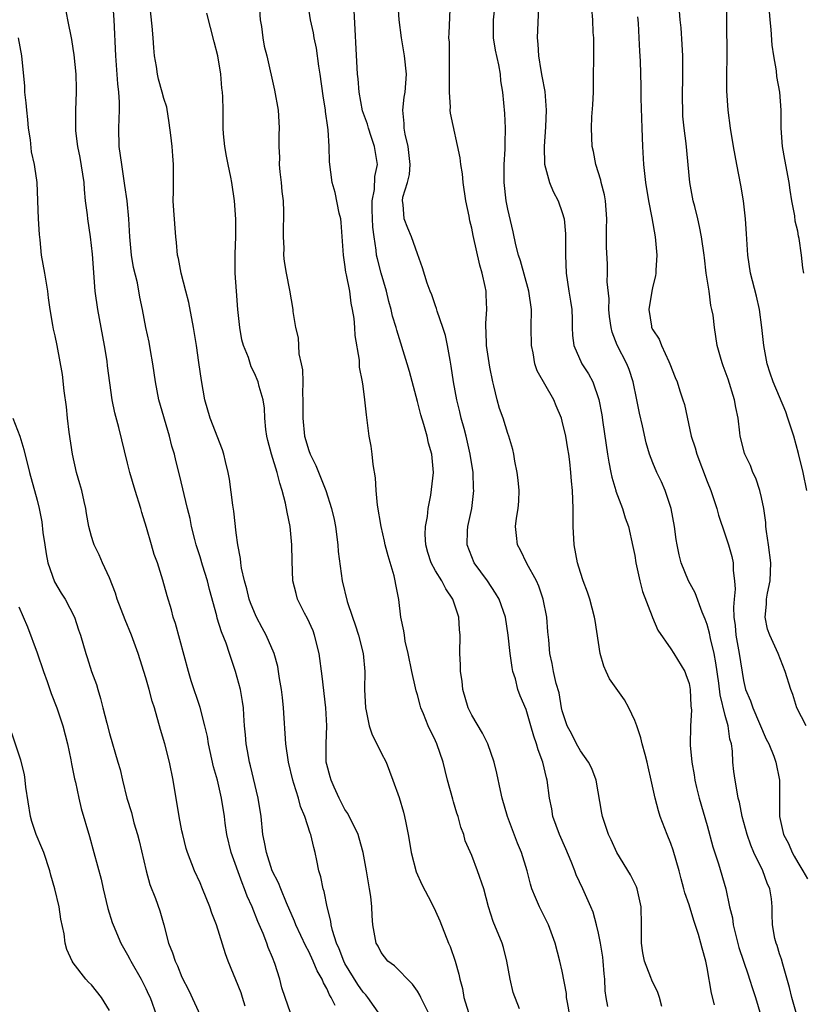
# Model space of a CAD drawing. Units: inches. Extents: x 2613000 to 2616000, y 1515000 to 1518000.
# Drawn here: x 2614205 to 2614292, y 1515794 to 1515903 of the extents above; entities that cross this region are included whole.
import ezdxf

# ---------------------------------------------------------------- set-up
doc = ezdxf.new("R2010")
doc.units = ezdxf.units.IN
doc.header["$MEASUREMENT"] = 0
doc.layers.add('LD26131515_2ft', color=102, linetype='Continuous')

msp = doc.modelspace()

# ---------------------------------------------------------------- linework, layer by layer
at = {"layer": 'LD26131515_2ft'}
for points, elevation in [([(2614231.39, 1515907), (2614231.63, 1515903), (2614231.77, 1515902.23), (2614231.92, 1515901), (2614232.08, 1515900.08), (2614232.36, 1515899), (2614233.23, 1515895.23), (2614233.64, 1515893), (2614233.7, 1515891.7), (2614233.75, 1515891), (2614233.7, 1515890.3), (2614233.68, 1515889), (2614233.78, 1515887.78), (2614233.74, 1515887), (2614233.79, 1515886.21), (2614233.96, 1515885), (2614234.04, 1515884.04), (2614234.16, 1515883), (2614234.23, 1515881.77), (2614234.22, 1515881), (2614234.19, 1515880.19), (2614234.18, 1515879), (2614234.25, 1515877.75), (2614234.23, 1515877), (2614234.28, 1515876.28), (2614234.51, 1515875), (2614234.89, 1515873.11), (2614235.23, 1515871), (2614235.24, 1515870.76), (2614235.52, 1515869), (2614235.85, 1515867.85), (2614235.86, 1515867), (2614235.9, 1515866.1), (2614236.18, 1515865), (2614236.31, 1515864.31), (2614236.34, 1515863), (2614236.32, 1515861.68), (2614236.35, 1515861), (2614236.33, 1515859), (2614236.54, 1515857), (2614237, 1515855.43), (2614237.16, 1515855), (2614237.77, 1515853.77), (2614238.89, 1515851), (2614239.53, 1515849), (2614239.8, 1515847.8), (2614239.94, 1515847), (2614240.21, 1515845), (2614240.26, 1515844.26), (2614240.69, 1515841), (2614241.25, 1515838.75), (2614241.83, 1515837), (2614242.14, 1515836.14), (2614242.5, 1515835), (2614243.01, 1515833), (2614243.19, 1515831), (2614243.16, 1515829), (2614243.26, 1515827), (2614243.35, 1515826.65), (2614243.69, 1515825), (2614244, 1515824), (2614244.52, 1515823), (2614245, 1515822.03), (2614245.54, 1515821), (2614246.3, 1515819), (2614247, 1515817.07), (2614247.48, 1515815.48), (2614247.59, 1515815), (2614247.71, 1515814.29), (2614247.98, 1515813), (2614248.14, 1515812.14), (2614248.31, 1515811), (2614248.88, 1515808.88), (2614249.49, 1515807.49), (2614250.57, 1515805.43), (2614251, 1515804.52), (2614251.47, 1515803.47), (2614252.44, 1515801), (2614252.61, 1515800.61), (2614253.17, 1515799), (2614253.58, 1515797.58), (2614253.68, 1515797), (2614253.97, 1515795.97), (2614254.13, 1515795), (2614254.65, 1515793.35)], 8014), ([(2614239.9, 1515794.1), (2614239.47, 1515795), (2614239.29, 1515795.29), (2614239, 1515795.98), (2614238.62, 1515796.62), (2614238.49, 1515797), (2614237.93, 1515797.93), (2614237.5, 1515799), (2614237, 1515800.07), (2614236.67, 1515800.67), (2614235.59, 1515803), (2614235.43, 1515803.43), (2614234.54, 1515805.46), (2614233.91, 1515807), (2614233.67, 1515807.67), (2614232.97, 1515809), (2614232.32, 1515811), (2614232.13, 1515812.13), (2614231.94, 1515813), (2614231.73, 1515815), (2614231.43, 1515817), (2614230.58, 1515820.58), (2614230.46, 1515821), (2614230.24, 1515822.24), (2614230.08, 1515823), (2614230.01, 1515824.01), (2614229.92, 1515825), (2614229.83, 1515826.17), (2614229.79, 1515827), (2614229.69, 1515827.69), (2614229.46, 1515829), (2614228.92, 1515831), (2614228.42, 1515832.42), (2614228.25, 1515833), (2614227.87, 1515834.13), (2614227.38, 1515835.38), (2614226.9, 1515836.9), (2614226.84, 1515837.16), (2614226.04, 1515840.04), (2614225.81, 1515841), (2614225.27, 1515842.73), (2614225, 1515843.67), (2614224.57, 1515845), (2614224.41, 1515845.59), (2614224.07, 1515847), (2614223.9, 1515847.9), (2614223.61, 1515849), (2614222.73, 1515852.73), (2614222.31, 1515854.31), (2614222.16, 1515855), (2614221.89, 1515855.89), (2614221.62, 1515857), (2614220.46, 1515861), (2614220.07, 1515863), (2614219.8, 1515865), (2614219.53, 1515866.47), (2614219.38, 1515867.38), (2614219.02, 1515869), (2614218.64, 1515871), (2614218.35, 1515872.35), (2614218.07, 1515873.93), (2614217.64, 1515875.64), (2614217.42, 1515877), (2614217.23, 1515879), (2614217.13, 1515881), (2614216.94, 1515883), (2614216.7, 1515884.7), (2614216.34, 1515887), (2614216.07, 1515889), (2614216.02, 1515891), (2614216.05, 1515892.05), (2614216.11, 1515893), (2614216.11, 1515893.89), (2614216.04, 1515895), (2614215.92, 1515895.92), (2614215.68, 1515899), (2614215.52, 1515903), (2614215.38, 1515905)], 8008), ([(2614244.91, 1515793), (2614243.52, 1515795), (2614243.29, 1515795.29), (2614243, 1515795.58), (2614242.41, 1515796.41), (2614241, 1515798.76), (2614240.87, 1515799), (2614240.36, 1515800.36), (2614240.06, 1515801), (2614239.61, 1515802.39), (2614239.47, 1515803), (2614239.44, 1515803.44), (2614239.02, 1515805), (2614238.69, 1515806.69), (2614238.59, 1515807), (2614238.33, 1515808.33), (2614238.13, 1515809), (2614237.89, 1515810.11), (2614237.71, 1515811), (2614237.55, 1515811.55), (2614237.23, 1515813), (2614237.16, 1515813.16), (2614236.58, 1515815), (2614236.1, 1515816.1), (2614235.87, 1515817), (2614235.37, 1515818.63), (2614235.24, 1515819), (2614234.76, 1515821), (2614234.48, 1515823), (2614234.22, 1515827), (2614234.11, 1515828.11), (2614234, 1515829), (2614233.77, 1515830.23), (2614233.67, 1515831), (2614233.57, 1515831.57), (2614233.17, 1515833), (2614232.31, 1515835), (2614231.84, 1515835.84), (2614231.23, 1515837), (2614231, 1515837.5), (2614230.58, 1515838.58), (2614230.43, 1515839), (2614230.15, 1515840.15), (2614229.9, 1515841), (2614229.57, 1515842.43), (2614229.49, 1515843), (2614229.46, 1515843.47), (2614229.17, 1515845), (2614229, 1515846.33), (2614228.72, 1515848.72), (2614228.62, 1515849.38), (2614228.24, 1515852.24), (2614228.1, 1515853), (2614227.81, 1515854.19), (2614227.63, 1515855), (2614227.48, 1515855.48), (2614226.11, 1515859), (2614225.54, 1515861), (2614225.16, 1515863.16), (2614224.88, 1515865.12), (2614224.6, 1515867), (2614224.27, 1515869), (2614223.75, 1515871.75), (2614223.43, 1515873), (2614222.9, 1515875), (2614222.62, 1515876.62), (2614222.51, 1515877), (2614222.39, 1515878.39), (2614222.31, 1515879), (2614222.09, 1515881.91), (2614222.03, 1515883), (2614222.06, 1515884.06), (2614222.08, 1515887), (2614221.98, 1515887.98), (2614221.91, 1515889), (2614221.77, 1515890.23), (2614221.6, 1515891.6), (2614221.32, 1515893.32), (2614221, 1515894.31), (2614220.83, 1515895), (2614220.42, 1515896.42), (2614220.28, 1515897), (2614220.18, 1515897.82), (2614219.97, 1515899), (2614219.88, 1515899.88), (2614219.82, 1515901), (2614219.71, 1515902.29), (2614219.4, 1515905)], 8010), ([(2614260.27, 1515793.73), (2614259.56, 1515795.56), (2614259.25, 1515797), (2614258.89, 1515799), (2614258.51, 1515800.51), (2614258.36, 1515801), (2614257.38, 1515803.38), (2614256.86, 1515805), (2614256.34, 1515807), (2614255.65, 1515809), (2614255, 1515810.69), (2614254.29, 1515812.29), (2614254.12, 1515813), (2614253.81, 1515813.81), (2614253.5, 1515815), (2614253.37, 1515815.37), (2614253, 1515816.62), (2614252.9, 1515816.9), (2614252.32, 1515819), (2614252.05, 1515820.05), (2614251.83, 1515821), (2614251.15, 1515823), (2614251, 1515823.34), (2614250.19, 1515825), (2614249.67, 1515826.33), (2614249.39, 1515827), (2614249.29, 1515827.29), (2614249, 1515828.41), (2614248.85, 1515828.85), (2614248.79, 1515829.21), (2614248.37, 1515831), (2614247.98, 1515833), (2614247.66, 1515834.34), (2614247.56, 1515835), (2614247.5, 1515835.5), (2614247.18, 1515837), (2614246.95, 1515838.95), (2614246.61, 1515840.61), (2614246.56, 1515841), (2614246.42, 1515841.58), (2614245.76, 1515843.76), (2614245.45, 1515845), (2614245.38, 1515845.38), (2614245.01, 1515847), (2614244.61, 1515849.39), (2614244.45, 1515851), (2614244.38, 1515852.38), (2614244.13, 1515853.87), (2614244.01, 1515855), (2614243.88, 1515855.88), (2614243.68, 1515857), (2614243.37, 1515859.37), (2614243.19, 1515861), (2614243, 1515862.53), (2614242.93, 1515863), (2614242.62, 1515864.62), (2614242.6, 1515865.4), (2614242.12, 1515868.12), (2614242.08, 1515869), (2614242.01, 1515869.99), (2614241.84, 1515871), (2614241.69, 1515871.69), (2614241.52, 1515873), (2614241.18, 1515874.82), (2614241.11, 1515875.11), (2614241, 1515875.96), (2614240.82, 1515877), (2614240.59, 1515880.59), (2614240.54, 1515881), (2614240.36, 1515881.64), (2614239.9, 1515883.9), (2614239.57, 1515885), (2614239.29, 1515887.29), (2614239.27, 1515889), (2614239.15, 1515890.85), (2614239.09, 1515891.09), (2614238.85, 1515892.85), (2614238.85, 1515893), (2614238.59, 1515894.59), (2614238.26, 1515897), (2614238.12, 1515897.88), (2614237.86, 1515899.86), (2614237.61, 1515901), (2614237.54, 1515901.54), (2614237.21, 1515903), (2614236.91, 1515904.91)], 8016), ([(2614270.02, 1515793.98), (2614269.84, 1515795), (2614269.74, 1515795.74), (2614269.69, 1515797), (2614269.61, 1515797.61), (2614269.52, 1515799), (2614269.46, 1515799.46), (2614269.22, 1515801), (2614269, 1515802.09), (2614268.79, 1515803), (2614268.4, 1515804.4), (2614268.16, 1515805), (2614267.28, 1515807), (2614266.54, 1515808.54), (2614266.38, 1515809), (2614265.98, 1515810.02), (2614265.4, 1515811.4), (2614264.69, 1515813), (2614263.97, 1515815), (2614263.83, 1515815.83), (2614263.59, 1515817), (2614263.34, 1515819), (2614263.25, 1515819.25), (2614262.86, 1515821), (2614262.33, 1515822.33), (2614262.17, 1515823), (2614261.85, 1515823.85), (2614261.53, 1515825), (2614261, 1515826.8), (2614260.33, 1515828.33), (2614260.1, 1515829), (2614259.82, 1515830.18), (2614259.55, 1515831), (2614259.45, 1515831.45), (2614259.24, 1515833), (2614259.03, 1515835.03), (2614258.72, 1515837), (2614258.03, 1515839), (2614257.64, 1515839.64), (2614256.73, 1515841), (2614255.27, 1515843), (2614254.48, 1515845), (2614254.54, 1515846.54), (2614254.57, 1515847), (2614255, 1515849), (2614255.23, 1515851), (2614255.21, 1515851.21), (2614255.14, 1515853), (2614254.84, 1515855), (2614254.4, 1515857), (2614254.16, 1515857.84), (2614253.85, 1515859), (2614253.69, 1515859.69), (2614253.34, 1515861), (2614252.98, 1515863), (2614252.73, 1515864.73), (2614252.6, 1515865.4), (2614252.32, 1515867), (2614252.1, 1515868.1), (2614251.82, 1515869), (2614251.18, 1515870.82), (2614251.11, 1515871.11), (2614251, 1515871.39), (2614250.59, 1515872.59), (2614250.4, 1515873), (2614250.09, 1515873.91), (2614249.58, 1515875.58), (2614249, 1515877.14), (2614248.33, 1515879), (2614247.96, 1515879.96), (2614247.54, 1515881), (2614247.42, 1515882.58), (2614247.35, 1515883), (2614247.4, 1515883.4), (2614247.89, 1515885), (2614248.11, 1515885.89), (2614248.2, 1515887), (2614247.98, 1515889), (2614247.65, 1515890.35), (2614247.55, 1515891), (2614247.54, 1515891.54), (2614247.39, 1515893), (2614247.55, 1515894.45), (2614247.63, 1515895), (2614247.8, 1515897), (2614247.59, 1515899), (2614247.23, 1515901), (2614247, 1515903), (2614246.85, 1515905.15)], 8020), ([(2614275.99, 1515794.01), (2614275.72, 1515795), (2614275.54, 1515795.54), (2614274.9, 1515796.9), (2614274.79, 1515797.21), (2614274.09, 1515799), (2614273.91, 1515799.91), (2614273.73, 1515801), (2614273.75, 1515803), (2614273.72, 1515805), (2614273.26, 1515807), (2614273.2, 1515807.2), (2614272.54, 1515808.54), (2614271.01, 1515811.01), (2614270.39, 1515812.39), (2614270.1, 1515813), (2614269.43, 1515815), (2614269.35, 1515815.35), (2614268.73, 1515819), (2614268.27, 1515820.27), (2614267.9, 1515821), (2614267, 1515822.24), (2614266.57, 1515823), (2614266.07, 1515824.07), (2614265.55, 1515825), (2614265, 1515826.66), (2614264.92, 1515827), (2614264.64, 1515828.64), (2614264.33, 1515829.67), (2614264.04, 1515831), (2614263.89, 1515831.89), (2614263.64, 1515833), (2614263.52, 1515834.48), (2614263.4, 1515835.4), (2614263.28, 1515837), (2614262.88, 1515839), (2614262.42, 1515840.42), (2614262.14, 1515841), (2614261.08, 1515842.92), (2614260.4, 1515844.4), (2614260.05, 1515845), (2614259.96, 1515846.04), (2614259.85, 1515847), (2614259.94, 1515847.94), (2614260.13, 1515849), (2614260.2, 1515849.8), (2614260.24, 1515851), (2614260.14, 1515852.14), (2614260.03, 1515853), (2614259.77, 1515854.23), (2614259.65, 1515855), (2614259.52, 1515855.52), (2614259.11, 1515857), (2614259, 1515857.29), (2614258.46, 1515859), (2614258.07, 1515860.07), (2614257.8, 1515861), (2614257.44, 1515862.56), (2614257.32, 1515863), (2614257, 1515864.6), (2614256.92, 1515865.08), (2614256.64, 1515867), (2614256.6, 1515868.6), (2614256.56, 1515869), (2614256.54, 1515869.46), (2614256.66, 1515871), (2614256.6, 1515872.6), (2614256.58, 1515873), (2614256.48, 1515873.52), (2614256.15, 1515875), (2614255.89, 1515875.89), (2614255.16, 1515879.16), (2614255, 1515879.99), (2614254.79, 1515880.79), (2614254.7, 1515881.3), (2614254.35, 1515883), (2614254.05, 1515885), (2614253.97, 1515885.97), (2614253.78, 1515887), (2614253.73, 1515887.73), (2614252.66, 1515892.66), (2614252.63, 1515893), (2614252.65, 1515893.35), (2614252.53, 1515895), (2614252.53, 1515896.53), (2614252.56, 1515897), (2614252.53, 1515897.47), (2614252.53, 1515900.53), (2614252.48, 1515901), (2614252.49, 1515901.51), (2614252.65, 1515905)], 8022), ([(2614281.81, 1515794.19), (2614281.48, 1515795.48), (2614281, 1515798.26), (2614280.85, 1515799), (2614280.44, 1515800.44), (2614280.31, 1515801), (2614280.06, 1515801.94), (2614279.51, 1515803.51), (2614279, 1515805.23), (2614278.54, 1515806.54), (2614278.43, 1515807), (2614278.11, 1515808.11), (2614277.89, 1515809), (2614277.26, 1515811.26), (2614277, 1515811.99), (2614276.58, 1515813), (2614275.81, 1515815), (2614275.61, 1515815.61), (2614275.24, 1515817), (2614274.82, 1515819), (2614274.47, 1515820.47), (2614274.37, 1515821), (2614274.15, 1515821.85), (2614273.82, 1515823), (2614273.66, 1515823.66), (2614273.22, 1515825), (2614273, 1515825.59), (2614272.34, 1515827), (2614271.86, 1515827.86), (2614270.2, 1515830.2), (2614269.84, 1515831), (2614269.6, 1515831.6), (2614269.19, 1515833), (2614268.64, 1515836.64), (2614268.57, 1515837), (2614268.03, 1515839), (2614267.77, 1515839.77), (2614267.32, 1515841), (2614267, 1515841.94), (2614266.69, 1515843), (2614266.33, 1515845), (2614266.21, 1515847), (2614266.19, 1515849), (2614266.13, 1515851), (2614266.02, 1515852.02), (2614265.96, 1515853), (2614265.84, 1515854.16), (2614265.72, 1515855), (2614265.6, 1515855.6), (2614265.38, 1515857), (2614265, 1515858.66), (2614264.9, 1515859), (2614264.34, 1515860.34), (2614264.05, 1515861), (2614262.21, 1515864.21), (2614261.98, 1515865), (2614261.8, 1515866.2), (2614261.6, 1515867), (2614261.58, 1515869), (2614261.59, 1515871), (2614261.32, 1515873), (2614260.37, 1515876.37), (2614260.15, 1515877), (2614259.88, 1515878.12), (2614259.58, 1515879.58), (2614259, 1515882.08), (2614258.81, 1515883), (2614258.57, 1515885), (2614258.58, 1515887), (2614258.7, 1515888.7), (2614258.69, 1515889.31), (2614258.73, 1515891), (2614258.64, 1515892.64), (2614258.42, 1515895), (2614258.23, 1515896.23), (2614258.16, 1515897), (2614257.98, 1515898.02), (2614257.64, 1515899.64), (2614257.42, 1515901), (2614257.39, 1515903), (2614257.64, 1515905)], 8024), ([(2614262.37, 1515904.37), (2614262.21, 1515901), (2614262.31, 1515900.31), (2614262.37, 1515899), (2614262.62, 1515897.38), (2614262.75, 1515896.75), (2614263.06, 1515895.06), (2614263.22, 1515893), (2614263.15, 1515891.15), (2614263.01, 1515889), (2614263.05, 1515887.05), (2614263.58, 1515885), (2614264.01, 1515884.01), (2614264.53, 1515883), (2614265, 1515881.72), (2614265.2, 1515881), (2614265.36, 1515879.36), (2614265.35, 1515878.65), (2614265.35, 1515877), (2614265.44, 1515875), (2614265.74, 1515873), (2614265.89, 1515871.89), (2614266.04, 1515871), (2614266.09, 1515869.91), (2614266.09, 1515869), (2614266.13, 1515868.13), (2614266.27, 1515867), (2614267.16, 1515865), (2614267.89, 1515863.89), (2614268.36, 1515863), (2614269.05, 1515861.05), (2614269.37, 1515859.37), (2614269.48, 1515858.52), (2614270, 1515855), (2614270.14, 1515854.14), (2614270.37, 1515853), (2614270.46, 1515852.46), (2614270.9, 1515851), (2614270.91, 1515850.91), (2614271.66, 1515849), (2614271.96, 1515847.96), (2614272.32, 1515847), (2614272.8, 1515844.8), (2614273, 1515843.81), (2614273.13, 1515843), (2614273.56, 1515841), (2614273.84, 1515839.84), (2614274.91, 1515837.09), (2614274.95, 1515836.95), (2614275.55, 1515835.55), (2614277, 1515833.52), (2614277.33, 1515833), (2614278.52, 1515831), (2614278.66, 1515830.66), (2614279, 1515829.66), (2614279.12, 1515829), (2614279.2, 1515827.2), (2614279.26, 1515826.74), (2614279.16, 1515825), (2614279.14, 1515822.86), (2614279.32, 1515821), (2614279.57, 1515819.57), (2614279.63, 1515819), (2614279.82, 1515818.18), (2614280.1, 1515817), (2614281, 1515813.98), (2614281.64, 1515811.64), (2614282.25, 1515809.75), (2614283.07, 1515807), (2614283.48, 1515805), (2614283.79, 1515803.79), (2614283.86, 1515803), (2614284.15, 1515801.85), (2614284.51, 1515800.51), (2614285.03, 1515799), (2614285.51, 1515797.51), (2614285.68, 1515797), (2614285.99, 1515795.99), (2614286.32, 1515795), (2614286.91, 1515793)], 8026), ([(2614292, 1515851), (2614291.59, 1515853), (2614291.09, 1515855.09), (2614290.57, 1515857), (2614289.92, 1515859), (2614289.67, 1515859.67), (2614288.3, 1515863), (2614287.96, 1515863.96), (2614287.63, 1515865), (2614287.24, 1515867), (2614287.03, 1515869), (2614286.78, 1515871), (2614286.46, 1515872.46), (2614285.79, 1515875), (2614285.48, 1515877), (2614285.35, 1515879.35), (2614285.25, 1515881), (2614285.01, 1515883), (2614284.72, 1515884.72), (2614284.27, 1515887), (2614283.9, 1515889), (2614283.57, 1515891), (2614283.32, 1515893), (2614283.16, 1515895.16), (2614283.16, 1515897), (2614283.19, 1515898.81), (2614283.16, 1515903), (2614283.18, 1515905)], 8034), ([(2614235.59, 1515791.59), (2614234.39, 1515795), (2614234.04, 1515796.04), (2614233.8, 1515797), (2614233.26, 1515798.74), (2614233, 1515799.4), (2614232.52, 1515800.52), (2614232.36, 1515801), (2614231.95, 1515802.05), (2614231.38, 1515803.38), (2614230.75, 1515805), (2614230.2, 1515806.2), (2614229.92, 1515807), (2614229.64, 1515807.64), (2614228.42, 1515811), (2614227.95, 1515813), (2614227.77, 1515814.23), (2614227.68, 1515815), (2614227.38, 1515817), (2614226.91, 1515819), (2614226.48, 1515820.48), (2614225.94, 1515823), (2614225.81, 1515823.81), (2614225.54, 1515825), (2614225.02, 1515827.02), (2614224.03, 1515829.97), (2614223.71, 1515831), (2614222.3, 1515836.3), (2614222.04, 1515837), (2614221.83, 1515837.83), (2614221.36, 1515839.35), (2614220.9, 1515841.1), (2614220.29, 1515843), (2614219.94, 1515843.94), (2614219.65, 1515845), (2614219.1, 1515846.9), (2614218.57, 1515848.57), (2614218.45, 1515849), (2614217.82, 1515851), (2614217.24, 1515853), (2614217, 1515854.03), (2614216.03, 1515857.97), (2614215.57, 1515859.57), (2614215.3, 1515861), (2614214.78, 1515864.78), (2614214.73, 1515865.27), (2614214.45, 1515867), (2614214.09, 1515869), (2614213.7, 1515871), (2614213.43, 1515873), (2614213.11, 1515877.11), (2614212.88, 1515879), (2614212.59, 1515881), (2614212.55, 1515881.45), (2614212.36, 1515883), (2614212.23, 1515884.23), (2614212.19, 1515885), (2614211.77, 1515887.77), (2614211.5, 1515889), (2614211.28, 1515890.72), (2614211.26, 1515891), (2614211.29, 1515893), (2614211.37, 1515895), (2614211.35, 1515895.35), (2614211.31, 1515897), (2614211.11, 1515899.11), (2614211, 1515899.83), (2614210.83, 1515900.83), (2614210.39, 1515903), (2614210.18, 1515904.18)], 8006), ([(2614250.36, 1515793), (2614249.37, 1515795), (2614249.26, 1515795.26), (2614249, 1515795.68), (2614248.46, 1515796.46), (2614247.9, 1515797), (2614247, 1515797.96), (2614246.47, 1515798.47), (2614245.75, 1515799), (2614245, 1515799.96), (2614244.66, 1515800.66), (2614244.45, 1515801), (2614244.09, 1515803), (2614244, 1515804), (2614243.97, 1515805), (2614243.84, 1515806.16), (2614243.72, 1515807), (2614243.38, 1515809), (2614243.01, 1515811.01), (2614242.58, 1515812.58), (2614242.44, 1515813), (2614241.3, 1515815.3), (2614241, 1515815.74), (2614240.36, 1515817), (2614239.79, 1515818.21), (2614239.46, 1515819), (2614239.38, 1515819.38), (2614239, 1515820.71), (2614238.94, 1515821), (2614238.91, 1515823), (2614238.98, 1515825), (2614238.87, 1515827), (2614238.48, 1515830.48), (2614238.15, 1515833), (2614237.65, 1515835), (2614237.48, 1515835.48), (2614236.86, 1515836.86), (2614236.54, 1515837.46), (2614235.76, 1515839), (2614235.6, 1515839.6), (2614235.25, 1515841), (2614235.17, 1515843.17), (2614235.14, 1515845), (2614234.93, 1515847), (2614234.6, 1515848.6), (2614234.42, 1515849.58), (2614234.06, 1515851), (2614233.79, 1515851.79), (2614233.52, 1515853), (2614232.9, 1515855), (2614232.5, 1515856.5), (2614232.38, 1515857), (2614232.27, 1515857.73), (2614232.14, 1515859), (2614232.1, 1515860.1), (2614231.95, 1515861), (2614231.53, 1515862.47), (2614231.41, 1515863), (2614231, 1515863.94), (2614230.64, 1515864.64), (2614230.33, 1515865.67), (2614229.8, 1515867), (2614229.62, 1515867.62), (2614229.39, 1515869), (2614229.17, 1515871), (2614229.01, 1515873), (2614228.87, 1515875), (2614228.88, 1515877.12), (2614228.95, 1515879), (2614228.95, 1515880.95), (2614228.8, 1515883), (2614228.51, 1515885), (2614228.4, 1515885.6), (2614228.09, 1515887), (2614227.91, 1515887.91), (2614227.72, 1515889), (2614227.59, 1515890.41), (2614227.55, 1515891), (2614227.55, 1515893), (2614227.53, 1515894.47), (2614227.49, 1515895), (2614227.42, 1515895.42), (2614227.28, 1515897), (2614226.95, 1515899), (2614226.56, 1515900.56), (2614225.73, 1515903.73)], 8012), ([(2614265.83, 1515793), (2614265.56, 1515794.44), (2614265.48, 1515795), (2614265.45, 1515795.45), (2614265, 1515797.89), (2614264.74, 1515799), (2614264.22, 1515801), (2614263.49, 1515803), (2614262.49, 1515805), (2614262.04, 1515806.04), (2614261.65, 1515807), (2614261.5, 1515807.5), (2614261.11, 1515809), (2614260.51, 1515811), (2614260.05, 1515812.05), (2614258.95, 1515815), (2614258.36, 1515817), (2614258.16, 1515817.84), (2614257.76, 1515819.76), (2614257.48, 1515821), (2614256.79, 1515823), (2614256.18, 1515824.18), (2614255, 1515826.18), (2614254.61, 1515827), (2614254.03, 1515829), (2614253.94, 1515829.94), (2614253.76, 1515831), (2614253.75, 1515831.75), (2614253.69, 1515833), (2614253.71, 1515835), (2614253.65, 1515835.65), (2614253.58, 1515837), (2614252.93, 1515839), (2614252.15, 1515840.15), (2614251.7, 1515841), (2614251, 1515842.11), (2614250.51, 1515843), (2614250.15, 1515844.15), (2614249.92, 1515845), (2614249.87, 1515846.13), (2614249.9, 1515847), (2614250.12, 1515848.12), (2614250.19, 1515849), (2614250.49, 1515850.49), (2614250.76, 1515853), (2614250.6, 1515855), (2614250.24, 1515856.24), (2614250.08, 1515857), (2614249.71, 1515858.29), (2614249.36, 1515859.36), (2614249, 1515860.84), (2614248.13, 1515864.13), (2614247.88, 1515865), (2614246.71, 1515868.71), (2614246.65, 1515869), (2614246.26, 1515870.26), (2614246.1, 1515871), (2614245.86, 1515871.86), (2614245.58, 1515873), (2614245, 1515875), (2614244.58, 1515876.58), (2614244.5, 1515877), (2614244.45, 1515877.55), (2614244.21, 1515879), (2614244.07, 1515880.07), (2614244.01, 1515881.99), (2614244.02, 1515883), (2614244.26, 1515884.26), (2614244.31, 1515885.69), (2614244.58, 1515887), (2614244.27, 1515889), (2614243.91, 1515890.09), (2614243.59, 1515891), (2614243.48, 1515891.47), (2614242.95, 1515892.95), (2614242.56, 1515895), (2614242.47, 1515896.47), (2614242.39, 1515897), (2614242.33, 1515897.67), (2614242.02, 1515904.02)], 8018), ([(2614290.94, 1515792.94), (2614290.34, 1515795), (2614290.11, 1515796.11), (2614289.34, 1515798.66), (2614289.22, 1515799.22), (2614289, 1515799.81), (2614288.73, 1515800.73), (2614288.61, 1515801), (2614288.49, 1515801.5), (2614288.21, 1515803), (2614288.19, 1515804.19), (2614288.19, 1515805), (2614288.11, 1515805.89), (2614287.93, 1515807), (2614287.63, 1515807.63), (2614287.15, 1515809), (2614286.16, 1515811), (2614285.81, 1515811.81), (2614285.41, 1515813), (2614284.88, 1515815), (2614284.56, 1515816.56), (2614284.44, 1515817), (2614284.3, 1515817.7), (2614284.08, 1515819), (2614283.94, 1515819.94), (2614283.85, 1515821), (2614283.8, 1515822.2), (2614283.68, 1515823), (2614283.52, 1515823.52), (2614283.33, 1515825), (2614283, 1515826.15), (2614282.42, 1515828.42), (2614282.27, 1515829.73), (2614281.96, 1515831.96), (2614281.76, 1515833), (2614281.35, 1515834.65), (2614281.25, 1515835.25), (2614281, 1515836.18), (2614280.79, 1515836.79), (2614280.46, 1515837.54), (2614279.68, 1515839.68), (2614278.95, 1515841), (2614278.13, 1515843), (2614277.9, 1515843.9), (2614277.68, 1515845), (2614277.58, 1515845.58), (2614277.41, 1515847), (2614277.04, 1515849), (2614276.36, 1515851), (2614275.94, 1515851.94), (2614275.43, 1515853), (2614275, 1515854.06), (2614274.64, 1515855), (2614274.25, 1515856.25), (2614273.87, 1515858.13), (2614273.52, 1515859.52), (2614273.23, 1515861), (2614272.82, 1515863), (2614272.37, 1515864.37), (2614272.11, 1515865), (2614271.06, 1515867.06), (2614270.5, 1515868.5), (2614270.4, 1515869), (2614270.23, 1515870.23), (2614270.15, 1515871), (2614270.17, 1515872.17), (2614269.95, 1515874.05), (2614270, 1515875), (2614269.98, 1515875.98), (2614269.88, 1515877.88), (2614269.9, 1515879), (2614269.89, 1515879.89), (2614269.92, 1515881), (2614269.76, 1515883), (2614269.65, 1515883.65), (2614269.31, 1515885), (2614269.26, 1515885.26), (2614268.72, 1515887), (2614268.45, 1515888.45), (2614268.31, 1515889), (2614268.22, 1515891), (2614268.26, 1515892.26), (2614268.39, 1515893.61), (2614268.43, 1515895), (2614268.5, 1515900.5), (2614268.49, 1515901), (2614268.42, 1515901.58), (2614268.38, 1515903), (2614268.25, 1515904.25)], 8028), ([(2614273.3, 1515903.3), (2614273.39, 1515902.61), (2614273.47, 1515901), (2614273.51, 1515899.51), (2614273.59, 1515898.41), (2614273.67, 1515895.67), (2614273.67, 1515894.32), (2614273.77, 1515891), (2614273.85, 1515889), (2614273.97, 1515887), (2614274.19, 1515885), (2614274.52, 1515883), (2614274.9, 1515881.1), (2614275.26, 1515879), (2614275.43, 1515877), (2614275.32, 1515875.32), (2614275.32, 1515875), (2614275.3, 1515874.7), (2614275, 1515873.57), (2614274.88, 1515873), (2614274.54, 1515871), (2614274.84, 1515869.16), (2614274.87, 1515869), (2614275, 1515868.74), (2614275.7, 1515867.7), (2614275.94, 1515867), (2614276.75, 1515865.25), (2614276.88, 1515865), (2614277.46, 1515863.46), (2614277.67, 1515863), (2614277.99, 1515861.99), (2614278.33, 1515861), (2614278.49, 1515860.49), (2614279.25, 1515857), (2614279.69, 1515855.69), (2614279.85, 1515855), (2614281, 1515852), (2614281.4, 1515851), (2614282.06, 1515849), (2614282.26, 1515848.26), (2614283, 1515846.11), (2614283.35, 1515845), (2614283.71, 1515843.71), (2614283.86, 1515843), (2614283.86, 1515842.14), (2614284.03, 1515841), (2614284.1, 1515840.1), (2614283.98, 1515839), (2614283.9, 1515838.1), (2614283.96, 1515837), (2614284.08, 1515836.08), (2614284.17, 1515835), (2614284.53, 1515833), (2614285, 1515830.02), (2614285.25, 1515829), (2614285.77, 1515827.77), (2614286.04, 1515827), (2614287.53, 1515823.53), (2614287.8, 1515823), (2614288.35, 1515821.65), (2614288.58, 1515821), (2614289, 1515819), (2614288.97, 1515815), (2614289.43, 1515813), (2614289.99, 1515811.99), (2614290.38, 1515811), (2614290.62, 1515810.62), (2614291, 1515809.92), (2614291.58, 1515809), (2614292.09, 1515808.09)], 8030), ([(2614291.93, 1515825), (2614290.92, 1515827), (2614290.45, 1515828.46), (2614290.25, 1515829), (2614289.62, 1515831), (2614288.83, 1515833), (2614287.91, 1515835), (2614287.68, 1515835.68), (2614287.41, 1515837), (2614287.57, 1515838.43), (2614287.57, 1515839), (2614287.66, 1515839.66), (2614287.94, 1515841), (2614288, 1515842), (2614288.04, 1515843), (2614287.79, 1515845), (2614287.54, 1515846.46), (2614287.48, 1515847), (2614287.47, 1515847.47), (2614287.24, 1515849), (2614287, 1515850.22), (2614286.82, 1515851), (2614286.37, 1515852.37), (2614286.06, 1515853), (2614285.77, 1515853.77), (2614285.17, 1515855), (2614285.13, 1515855.13), (2614284.65, 1515857), (2614284.62, 1515857.38), (2614284.41, 1515859), (2614284.15, 1515860.15), (2614284.03, 1515861), (2614283.31, 1515863.31), (2614282.78, 1515864.78), (2614282.68, 1515865), (2614282.53, 1515865.47), (2614282.11, 1515867), (2614281.8, 1515869), (2614281.65, 1515870.35), (2614281.53, 1515871), (2614281.42, 1515871.42), (2614281.21, 1515873), (2614280.9, 1515875), (2614280.69, 1515876.69), (2614280.66, 1515877), (2614280.39, 1515879), (2614280.16, 1515880.16), (2614279.98, 1515881), (2614279.62, 1515882.38), (2614279.47, 1515883), (2614279.09, 1515885), (2614278.68, 1515889.32), (2614278.46, 1515891), (2614278.33, 1515892.33), (2614278.3, 1515893), (2614278.29, 1515894.29), (2614278.33, 1515897), (2614278.31, 1515897.69), (2614278.31, 1515899), (2614278.25, 1515900.25), (2614278.11, 1515902.11), (2614278.01, 1515903), (2614277.96, 1515903.96)], 8032), ([(2614291.67, 1515875), (2614291.58, 1515875.58), (2614291.43, 1515877), (2614291.17, 1515878.83), (2614291.09, 1515879.09), (2614291, 1515879.63), (2614290.73, 1515880.73), (2614290.67, 1515881.33), (2614290.34, 1515883), (2614290.16, 1515884.16), (2614290.06, 1515885), (2614289.57, 1515887.57), (2614289.32, 1515889), (2614289.18, 1515891), (2614289.19, 1515891.19), (2614289.17, 1515893), (2614289.02, 1515895), (2614288.71, 1515896.71), (2614288.64, 1515897.36), (2614288.36, 1515899), (2614288.18, 1515900.18), (2614288.07, 1515901.93), (2614287.95, 1515903), (2614287.9, 1515903.9)], 8036), ([(2614229.98, 1515794.02), (2614229.67, 1515795), (2614229.52, 1515795.52), (2614228.11, 1515799), (2614227.81, 1515799.81), (2614226.8, 1515803), (2614226.31, 1515804.31), (2614226.09, 1515805), (2614225.28, 1515807), (2614225, 1515807.65), (2614224.37, 1515809), (2614223.6, 1515811), (2614223.46, 1515811.46), (2614223.08, 1515813), (2614223, 1515813.39), (2614222.69, 1515815), (2614222.04, 1515819), (2614221.63, 1515821), (2614221.1, 1515823), (2614220.61, 1515824.61), (2614219.95, 1515827), (2614219.72, 1515827.72), (2614219.38, 1515829), (2614219, 1515830.31), (2614218.17, 1515833), (2614217.43, 1515835), (2614216.71, 1515836.71), (2614215.85, 1515839), (2614215.65, 1515839.65), (2614215, 1515841.33), (2614214.24, 1515843), (2614213.87, 1515843.87), (2614213.31, 1515845), (2614213.23, 1515845.23), (2614213, 1515845.93), (2614212.7, 1515847), (2614212.44, 1515848.44), (2614212.37, 1515849), (2614212.21, 1515849.79), (2614211.94, 1515851), (2614211.72, 1515851.72), (2614211.37, 1515853), (2614210.92, 1515855), (2614210.55, 1515857.45), (2614210.36, 1515859), (2614210.25, 1515860.25), (2614209.98, 1515862.02), (2614209.8, 1515863.8), (2614209.22, 1515867), (2614209, 1515868.08), (2614208.81, 1515868.81), (2614208.75, 1515869.25), (2614208.43, 1515871), (2614208.26, 1515872.26), (2614208.19, 1515873), (2614207.87, 1515875), (2614207.5, 1515877), (2614207.33, 1515878.67), (2614207.26, 1515879.26), (2614207.17, 1515881), (2614207.01, 1515885), (2614206.75, 1515886.75), (2614206.73, 1515887), (2614206.4, 1515888.4), (2614206.26, 1515889.74), (2614206.05, 1515891), (2614205.97, 1515891.97), (2614205.85, 1515893), (2614205.81, 1515893.81), (2614205.66, 1515895), (2614205.64, 1515895.64), (2614205.3, 1515899), (2614204.93, 1515901)], 8004), ([(2614204.33, 1515859), (2614205.08, 1515857), (2614205.53, 1515855.53), (2614206.16, 1515853), (2614207, 1515849.93), (2614207.22, 1515849), (2614207.52, 1515847.52), (2614207.64, 1515846.36), (2614207.84, 1515845), (2614208, 1515844), (2614208.19, 1515843), (2614208.92, 1515840.92), (2614209.67, 1515839.67), (2614210.1, 1515839), (2614211.14, 1515837), (2614211.59, 1515835.59), (2614211.8, 1515835), (2614212.37, 1515833), (2614212.54, 1515832.54), (2614213.02, 1515831), (2614213.55, 1515829.55), (2614213.7, 1515829), (2614214.02, 1515828.02), (2614214.26, 1515827), (2614214.69, 1515825.31), (2614215, 1515824.15), (2614215.93, 1515821), (2614216.16, 1515820.16), (2614216.42, 1515819), (2614216.92, 1515817), (2614217.42, 1515815.42), (2614217.7, 1515814.3), (2614218.09, 1515813), (2614218.28, 1515812.28), (2614219.04, 1515809), (2614219.46, 1515807.46), (2614220.07, 1515805.93), (2614220.55, 1515804.55), (2614220.99, 1515803), (2614221.51, 1515801), (2614221.94, 1515799.94), (2614222.23, 1515799), (2614222.49, 1515798.49), (2614223, 1515797.24), (2614223.77, 1515795.77), (2614225, 1515793.04)], 8002), ([(2614205, 1515838.16), (2614205.95, 1515835.95), (2614207, 1515833.06), (2614207.7, 1515831), (2614208.11, 1515829.89), (2614208.57, 1515828.57), (2614209.19, 1515827), (2614209.84, 1515825), (2614210.37, 1515823), (2614210.74, 1515821.26), (2614210.81, 1515820.81), (2614211.14, 1515819.14), (2614211.24, 1515818.76), (2614211.6, 1515817), (2614211.86, 1515815.86), (2614212.78, 1515812.78), (2614213.28, 1515811), (2614214.06, 1515808.06), (2614214.29, 1515807), (2614214.82, 1515804.82), (2614215.29, 1515803.29), (2614215.39, 1515803), (2614216.24, 1515801), (2614217, 1515799.7), (2614217.24, 1515799.24), (2614217.35, 1515799), (2614218.48, 1515797), (2614219, 1515796), (2614219.32, 1515795.32), (2614219.47, 1515795), (2614220.18, 1515793)], 8000), ([(2614215, 1515793.56), (2614214.12, 1515795), (2614213, 1515796.4), (2614212.68, 1515796.68), (2614212.38, 1515797), (2614211, 1515798.81), (2614210.87, 1515799), (2614210.28, 1515800.28), (2614210.11, 1515801), (2614209.99, 1515802.01), (2614209.63, 1515803.63), (2614209.45, 1515805), (2614208.95, 1515807), (2614208.52, 1515808.52), (2614208.39, 1515809), (2614207.73, 1515811), (2614207.53, 1515811.53), (2614206.89, 1515813), (2614206.42, 1515814.42), (2614206.26, 1515815), (2614205.77, 1515818.23), (2614205.7, 1515819), (2614205.62, 1515819.62), (2614205.21, 1515821.21), (2614204.2, 1515824.2)], 7998)]:
    msp.add_lwpolyline(points, dxfattribs=dict(at, elevation=elevation))

doc.saveas('drawing.dxf')
